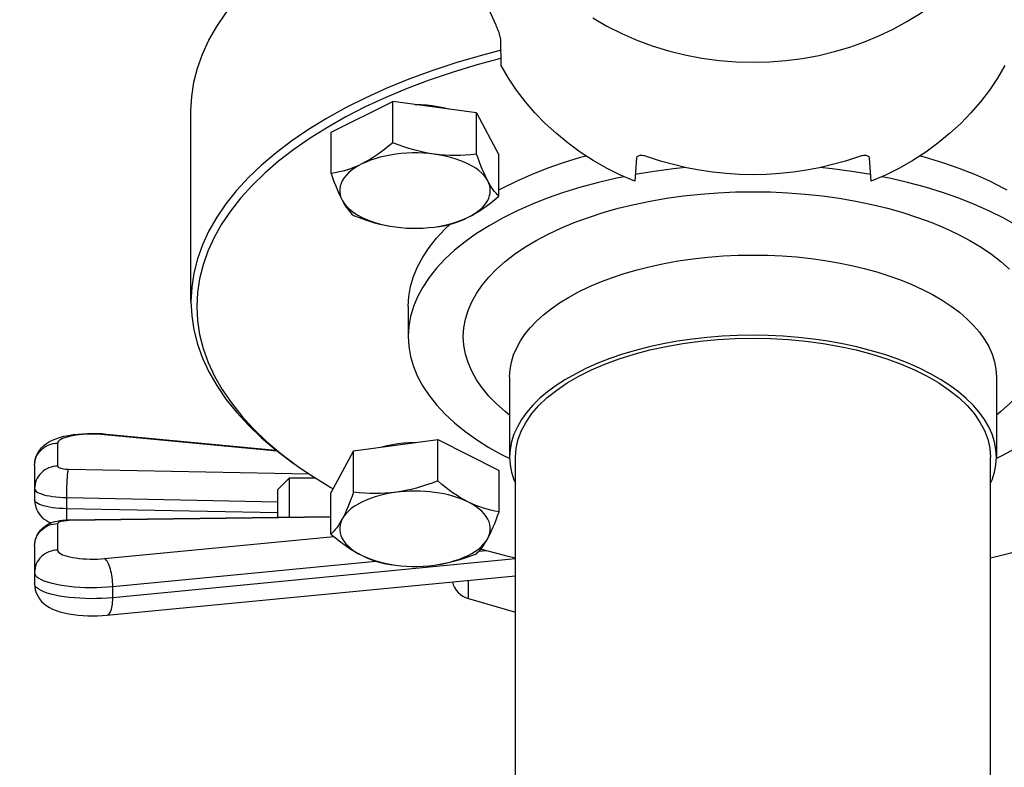
# Model space of a CAD drawing. Units: millimetres. Extents: x 0 to 420, y 0 to 297.
# Drawn here: x 242 to 245, y 106 to 108 of the extents above; entities that cross this region are included whole.
import ezdxf

# ---------------------------------------------------------------- set-up
doc = ezdxf.new("R2010")
doc.units = ezdxf.units.MM
doc.header["$LTSCALE"] = 23.1
doc.layers.get('0').update_dxf_attribs({"linetype": 'CONTINUOUS'})
doc.layers.add('ZEICHNUNGSBEMASSUNGEN', color=7, linetype='CONTINUOUS')
doc.styles.get("Standard").update_dxf_attribs({"font": 'txt', "width": 0.7})
doc.dimstyles.new('DIMSTYLE_1', dxfattribs={"dimtxt": 3.5, "dimasz": 3.5, "dimexe": 1.5, "dimexo": 1.5, "dimgap": 0.875, "dimtad": 1, "dimlfac": 30, "dimdsep": 46, "dimtxsty": 'Standard', "dimblk": '_FILLED', "dimblk1": '_FILLED', "dimblk2": '_FILLED', "dimcen": 0.09, "dimclrt": 5, "dimadec": 0, "dimazin": 0, "dimtp": 2, "dimtm": 2, "dimtfac": 1, "dimtofl": 0, "dimtmove": 0, "dimatfit": 3, "dimldrblk": '_FILLED', "dimfxl": 1, "dimtolj": 1, "dimarcsym": 0})

# ---------------------------------------------------------------- blocks, each defined once
blk = doc.blocks.new('_FILLED')
at = {"color": 0, "linetype": 'ByBlock'}
blk.add_solid([(0, 0), (-1, 0.125), (-1, -0.125)], dxfattribs=at)
blk = doc.blocks.new('*D3')
at = {"layer": 'ZEICHNUNGSBEMASSUNGEN', "color": 2, "linetype": 'Continuous'}
for p, q in [((216.706, 160.4291), (302.7825, 160.4291)), ((301.2825, 160.4291), (301.2825, 121.0958)), ((301.2825, 81.7624), (301.2825, 121.0958)), ((216.706, 81.7624), (302.7825, 81.7624))]:
    blk.add_line(p, q, dxfattribs=at)
at = {"layer": 'ZEICHNUNGSBEMASSUNGEN', "color": 2, "linetype": 'Continuous', "xscale": 3.5, "yscale": 3.5, "zscale": 3.5}
for p, rotation in [((301.2825, 160.4291), 90), ((301.2825, 81.7624), 270)]:
    blk.add_blockref('_FILLED', p, dxfattribs=dict(at, rotation=rotation))
at = {"layer": 'ZEICHNUNGSBEMASSUNGEN', "color": 5, "linetype": 'Continuous', "insert": (296.9075, 131.8031), "char_height": 3.5, "width": 16.125, "attachment_point": 2, "rotation": 90, "line_spacing_factor": 0.9}
blk.add_mtext('2360', dxfattribs=at)

msp = doc.modelspace()

# ---------------------------------------------------------------- linework, layer by layer
at = {"color": 6, "linetype": 'Continuous'}
for p, q in [((243.51853, 107.52958), (243.51763, 107.6009)), ((243.02889, 107.33848), (243.2062, 107.42674)), ((243.44771, 107.39409), (243.2062, 107.42674)), ((243.2062, 107.30782), (243.2062, 107.42674)), ((242.62601, 106.85146), (242.62601, 107.39994)), ((243.44771, 107.27517), (243.44771, 107.39409)), ((243.44771, 107.39409), (243.51192, 107.27319)), ((243.02889, 107.21957), (243.02889, 107.33848)), ((243.51192, 107.15427), (243.51192, 107.27319)), ((243.90738, 107.26337), (243.90268, 107.1969)), ((244.58268, 107.1969), (244.57798, 107.26337)), ((243.25101, 106.83702), (243.25101, 106.75042)), ((243.54268, 106.63495), (243.54268, 106.40401)), ((244.94268, 106.63495), (244.94268, 106.40401)), ((243.0939, 106.42222), (243.3357, 106.45432)), ((243.3357, 106.45432), (243.51221, 106.36567)), ((243.3357, 106.3354), (243.3357, 106.45432)), ((243.0939, 106.42222), (243.0286, 106.30146)), ((243.0939, 106.3033), (243.0939, 106.42222)), ((243.52154, 106.41007), (243.54297, 106.39936)), ((243.51221, 106.24675), (243.51221, 106.36567)), ((243.0286, 106.18254), (243.0286, 106.30146))]:
    msp.add_line(p, q, dxfattribs=at)
at = {"color": 7, "linetype": 'Continuous'}
for p, q in [((242.3697, 106.47126), (242.38328, 106.47021)), ((242.38328, 106.47021), (242.87041, 106.42413)), ((243.55935, 105.35529), (243.55935, 106.40401)), ((244.92601, 105.35529), (244.92601, 106.40401)), ((242.17601, 106.37953), (242.17601, 106.28102)), ((242.87601, 106.31091), (242.90934, 106.34424)), ((242.90934, 106.34424), (242.98253, 106.34424)), ((242.90934, 106.23161), (242.90934, 106.34424)), ((242.87601, 106.23118), (242.87601, 106.3109)), ((242.27349, 106.22339), (243.0286, 106.23315)), ((242.17601, 106.14812), (242.17601, 106.03979)), ((242.38404, 105.94918), (243.55935, 106.06266)), ((243.4243, 105.99706), (243.55935, 105.95834))]:
    msp.add_line(p, q, dxfattribs=at)
at = {"color": 9, "linetype": 'Continuous'}
for p, q in [((242.24268, 106.37761), (242.24268, 106.44392)), ((242.87423, 106.4212), (242.377, 106.46823)), ((242.17601, 106.37953), (242.17633, 106.38584)), ((242.27351, 106.36901), (242.96537, 106.35549)), ((242.26849, 106.28741), (242.87601, 106.27554)), ((242.26851, 106.24898), (242.26849, 106.28741)), ((242.87601, 106.24334), (242.26849, 106.25521)), ((242.27435, 106.22113), (242.26925, 106.22096)), ((243.0286, 106.23087), (242.27435, 106.22113)), ((242.24268, 106.13638), (242.24268, 106.21251)), ((242.37763, 106.11213), (243.0367, 106.17577)), ((242.17601, 106.14812), (242.17633, 106.15443)), ((243.45432, 106.13328), (243.47495, 106.13527)), ((243.55935, 106.11122), (242.40094, 105.99937)), ((242.40094, 106.03157), (243.15807, 106.10467)), ((243.4243, 105.99706), (243.4243, 106.04962)), ((242.40094, 105.99937), (242.40094, 106.03157))]:
    msp.add_line(p, q, dxfattribs=at)
for points in [[(244.24268, 107.53922), (244.28999, 107.54044), (244.33741, 107.54413), (244.38497, 107.55036), (244.43183, 107.55904), (244.47717, 107.56993), (244.52117, 107.58296), (244.5636, 107.59797), (244.60495, 107.61507), (244.64577, 107.63456), (244.68542, 107.65622), (244.72344, 107.67982), (244.75992, 107.70541), (244.79482, 107.73304), (244.82792, 107.76256), (244.85896, 107.7938), (244.88802, 107.82687), (244.9152, 107.86208), (244.93992, 107.89884), (244.96173, 107.93641), (244.98087, 107.9751)], [(243.78185, 107.66708), (243.82251, 107.64354), (243.86495, 107.62213), (243.90833, 107.60324), (243.95301, 107.58667), (243.99915, 107.5724), (244.04665, 107.56053), (244.09583, 107.55109), (244.14548, 107.54439), (244.19439, 107.54049), (244.24268, 107.53922)], [(243.54268, 106.52469), (243.52961, 106.5348), (243.50488, 106.55671), (243.48281, 106.57937), (243.4635, 106.60267), (243.44706, 106.6265), (243.43353, 106.65077), (243.42297, 106.6754), (243.4154, 106.70029), (243.41086, 106.72535), (243.40935, 106.7505), (243.41088, 106.77564), (243.41543, 106.80068), (243.423, 106.82553), (243.43355, 106.85011), (243.44705, 106.87433), (243.46345, 106.8981), (243.48271, 106.92135), (243.50472, 106.94398), (243.52941, 106.96588), (243.55668, 106.98698), (243.58643, 107.00722), (243.61858, 107.02653), (243.65311, 107.04488), (243.68981, 107.06218), (243.72852, 107.07832), (243.76911, 107.09327), (243.81144, 107.10695), (243.85529, 107.11933), (243.90042, 107.13032), (243.94678, 107.13994), (243.99433, 107.14815), (244.04284, 107.15493), (244.09211, 107.16023), (244.14197, 107.16403), (244.19213, 107.16632), (244.24268, 107.16709)], [(244.24268, 107.16709), (244.29312, 107.16632), (244.34319, 107.16405), (244.39296, 107.16025), (244.44218, 107.15497), (244.49066, 107.14821), (244.53823, 107.14), (244.58471, 107.13037), (244.62996, 107.11936), (244.67381, 107.10699), (244.71611, 107.09332), (244.75667, 107.07839), (244.79535, 107.06227), (244.83201, 107.04501), (244.86651, 107.02668), (244.89873, 107.00734), (244.92856, 106.98707), (244.95588, 106.96594), (244.9806, 106.94402)], [(243.54268, 106.63498), (243.54393, 106.65583), (243.54769, 106.67676), (243.55404, 106.69775), (243.56289, 106.71844), (243.57399, 106.73845), (243.58727, 106.75787), (243.60257, 106.7766), (243.62, 106.79485), (243.63986, 106.81286), (243.66194, 106.83036), (243.686, 106.84714), (243.71209, 106.86324), (243.74024, 106.87865), (243.77034, 106.89326), (243.80217, 106.90696), (243.83588, 106.91978), (243.87178, 106.93178), (243.90924, 106.94269), (243.94754, 106.95232), (243.98698, 106.96076), (244.02771, 106.96804), (244.06963, 106.97409), (244.11305, 106.9789), (244.15688, 106.98231), (244.20005, 106.9843), (244.24268, 106.98495)], [(244.24268, 106.98495), (244.28445, 106.98433), (244.3263, 106.98244), (244.36828, 106.97927), (244.40965, 106.97485), (244.44968, 106.9693), (244.48852, 106.96266), (244.52597, 106.95501), (244.56247, 106.94629), (244.59851, 106.93636), (244.6335, 106.92532), (244.66707, 106.91329), (244.69927, 106.90025), (244.73008, 106.88617), (244.7593, 106.87112), (244.7867, 106.8552), (244.81234, 106.83835), (244.83634, 106.8204), (244.85816, 106.80167), (244.87742, 106.78252), (244.89431, 106.7628), (244.90885, 106.74244), (244.92095, 106.72147), (244.93057, 106.69977), (244.9374, 106.67785), (244.94138, 106.65627), (244.94268, 106.63495)], [(245.07601, 106.75042), (245.07448, 106.7252), (245.06993, 106.70017), (245.06235, 106.67528), (245.05178, 106.65067), (245.03826, 106.62643), (245.02184, 106.60265), (245.00258, 106.5794), (244.98056, 106.55678), (244.95581, 106.53485), (244.94268, 106.5247)], [(242.377, 106.46823), (242.36671, 106.46904), (242.35628, 106.46956), (242.34563, 106.46979), (242.33497, 106.46972), (242.32439, 106.46936), (242.31403, 106.46872), (242.30401, 106.46779), (242.29442, 106.46659), (242.28538, 106.46513), (242.27699, 106.46343), (242.26934, 106.46151), (242.26252, 106.4594), (242.25662, 106.4571), (242.25168, 106.45465), (242.24779, 106.45208), (242.24496, 106.44942), (242.24327, 106.4467), (242.24268, 106.44392)], [(242.377, 106.46823), (242.37925, 106.46951), (242.38147, 106.47015), (242.38328, 106.47021)], [(242.19554, 106.42506), (242.20039, 106.4293), (242.20564, 106.43307), (242.21125, 106.43632), (242.21717, 106.43902), (242.22333, 106.44115), (242.22967, 106.44268), (242.23615, 106.44361), (242.24268, 106.44392)], [(242.17633, 106.38584), (242.17729, 106.39209), (242.17888, 106.39822), (242.18109, 106.40417), (242.18389, 106.40988), (242.18725, 106.4153), (242.19115, 106.42038), (242.19554, 106.42506)], [(242.19554, 106.35875), (242.19115, 106.35407), (242.18725, 106.34899), (242.18389, 106.34357), (242.18109, 106.33786), (242.17888, 106.33191), (242.17729, 106.32578), (242.17633, 106.31953), (242.17601, 106.31322)], [(242.24268, 106.37761), (242.23615, 106.3773), (242.22967, 106.37637), (242.22333, 106.37484), (242.21717, 106.37271), (242.21125, 106.37001), (242.20564, 106.36676), (242.20039, 106.36299), (242.19554, 106.35875)], [(242.24268, 106.37761), (242.24307, 106.37631), (242.24417, 106.37506), (242.246, 106.37386), (242.24848, 106.37275), (242.25158, 106.37175), (242.25521, 106.37087), (242.25932, 106.37015), (242.2638, 106.36958), (242.26851, 106.36921), (242.27351, 106.36901)], [(242.26995, 106.33798), (242.27032, 106.34348), (242.27072, 106.3486), (242.27114, 106.35329), (242.27158, 106.35752), (242.27205, 106.36124), (242.27252, 106.36441), (242.27301, 106.36701), (242.2735, 106.36901)], [(242.26848, 106.28741), (242.26851, 106.2938), (242.26858, 106.3003), (242.2687, 106.30684), (242.26887, 106.31336), (242.26908, 106.3198), (242.26933, 106.32608), (242.26962, 106.33217), (242.26995, 106.33798)], [(242.17601, 106.31322), (242.17658, 106.31046), (242.17829, 106.30773), (242.1811, 106.30506), (242.185, 106.30249), (242.18994, 106.30004), (242.19586, 106.29774), (242.20269, 106.29562), (242.21036, 106.29369), (242.21877, 106.29199), (242.22784, 106.29054), (242.23746, 106.28934), (242.24752, 106.28841), (242.2579, 106.28776), (242.26849, 106.28741)], [(242.26849, 106.25521), (242.2579, 106.25557), (242.24752, 106.25621), (242.23746, 106.25714), (242.22784, 106.25834), (242.21877, 106.2598), (242.21036, 106.2615), (242.20269, 106.26342), (242.19586, 106.26554), (242.18994, 106.26784), (242.185, 106.27029), (242.1811, 106.27287), (242.17829, 106.27553), (242.17658, 106.27826), (242.17601, 106.28102)], [(242.26928, 106.22324), (242.26908, 106.22689), (242.26887, 106.23188), (242.2687, 106.23726), (242.26858, 106.24298), (242.26851, 106.24898)], [(242.26925, 106.22096), (242.26443, 106.2206), (242.25983, 106.22005), (242.25561, 106.21933), (242.25187, 106.21846), (242.24867, 106.21744), (242.24611, 106.21632), (242.24422, 106.2151), (242.24309, 106.21384), (242.24268, 106.21251)], [(242.27435, 106.22113), (242.27403, 106.22251), (242.2737, 106.22325), (242.27349, 106.22339)], [(242.17633, 106.15443), (242.17729, 106.16068), (242.17888, 106.16681), (242.18109, 106.17276), (242.18389, 106.17847), (242.18725, 106.18389), (242.19115, 106.18897), (242.19554, 106.19365)], [(242.19554, 106.19365), (242.20039, 106.19789), (242.20564, 106.20166), (242.21125, 106.20491), (242.21717, 106.20761), (242.22333, 106.20974), (242.22967, 106.21127), (242.23615, 106.2122), (242.24268, 106.21251)], [(242.24268, 106.13638), (242.23615, 106.13607), (242.22967, 106.13514), (242.22333, 106.13361), (242.21717, 106.13148), (242.21125, 106.12877), (242.20564, 106.12553), (242.20039, 106.12176), (242.19554, 106.11752)], [(242.24268, 106.13638), (242.24327, 106.13359), (242.24498, 106.13086), (242.24782, 106.12819), (242.25175, 106.12561), (242.25672, 106.12316), (242.26266, 106.12086), (242.26952, 106.11874), (242.27721, 106.11681), (242.28565, 106.11512), (242.29474, 106.11366), (242.30438, 106.11247), (242.31446, 106.11155), (242.32487, 106.11091), (242.33549, 106.11056), (242.34619, 106.11051), (242.35687, 106.11076), (242.36733, 106.1113), (242.37763, 106.11213)], [(242.19554, 106.11752), (242.19115, 106.11283), (242.18725, 106.10776), (242.18389, 106.10234), (242.18109, 106.09663), (242.17888, 106.09068), (242.17729, 106.08455), (242.17633, 106.07829), (242.17601, 106.07198)], [(242.39411, 106.08184), (242.39242, 106.08726), (242.39058, 106.09229), (242.38862, 106.0969), (242.38655, 106.10104), (242.3844, 106.10466), (242.38218, 106.10774), (242.37992, 106.11023), (242.37763, 106.11213)], [(242.40094, 106.03157), (242.40082, 106.03796), (242.40049, 106.04444), (242.39993, 106.05096), (242.39916, 106.05744), (242.39818, 106.06383), (242.39701, 106.07007), (242.39565, 106.07609), (242.39411, 106.08184)], [(242.17601, 106.07198), (242.17679, 106.06783), (242.1791, 106.06372), (242.18293, 106.05968), (242.18825, 106.05576), (242.195, 106.05199), (242.20312, 106.0484), (242.21254, 106.04504), (242.22316, 106.04192), (242.2349, 106.03908), (242.24763, 106.03655), (242.26125, 106.03435), (242.27562, 106.03249), (242.29062, 106.031), (242.3061, 106.0299), (242.32192, 106.02918), (242.33793, 106.02886), (242.35399, 106.02895), (242.36994, 106.02943), (242.38564, 106.0303), (242.40094, 106.03157)], [(242.40094, 105.99937), (242.38564, 105.99811), (242.36994, 105.99723), (242.35399, 105.99675), (242.33793, 105.99667), (242.32192, 105.99698), (242.3061, 105.9977), (242.29062, 105.99881), (242.27562, 106.00029), (242.26125, 106.00215), (242.24763, 106.00435), (242.2349, 106.00688), (242.22316, 106.00972), (242.21254, 106.01284), (242.20312, 106.0162), (242.195, 106.01979), (242.18825, 106.02356), (242.18293, 106.02748), (242.1791, 106.03152), (242.17679, 106.03563), (242.17601, 106.03979)], [(242.39411, 105.95857), (242.39565, 105.96219), (242.39701, 105.96632), (242.39818, 105.97092), (242.39916, 105.97596), (242.39993, 105.98137), (242.40049, 105.98712), (242.40082, 105.99314), (242.40094, 105.99937)], [(242.38404, 105.94918), (242.3844, 105.94922), (242.38655, 105.94986), (242.38862, 105.95112), (242.39058, 105.95301), (242.39242, 105.9555), (242.39411, 105.95857)]]:
    msp.add_lwpolyline(points, dxfattribs=at)
at = {"color": 6, "linetype": 'Continuous'}
for points in [[(243.50344, 107.64583), (243.48783, 107.68174), (243.47458, 107.71823), (243.46367, 107.75536), (243.45514, 107.79295), (243.44904, 107.83089), (243.44536, 107.86907), (243.44414, 107.90737), (243.44423, 107.91782)], [(242.62601, 107.39994), (242.62809, 107.44088), (242.63431, 107.48172), (242.64466, 107.52234), (242.65911, 107.56266), (242.67762, 107.60255), (242.70016, 107.64193), (242.72665, 107.68068), (242.75703, 107.71871), (242.79123, 107.75593), (242.82915, 107.79223), (242.87071, 107.82752), (242.91578, 107.86172), (242.92268, 107.86663)], [(243.51763, 107.6009), (243.51749, 107.60327), (243.51711, 107.60606), (243.5165, 107.60926), (243.51567, 107.61278), (243.51465, 107.61651), (243.51345, 107.62044), (243.51209, 107.62455), (243.51057, 107.62879), (243.5089, 107.63316), (243.50712, 107.63753), (243.50531, 107.64178), (243.50344, 107.64583)], [(243.51797, 107.57385), (243.45811, 107.55822), (243.38752, 107.53744), (243.31913, 107.51491), (243.25311, 107.49067), (243.18963, 107.46479), (243.12885, 107.43733), (243.07093, 107.40837), (243.01602, 107.37798), (242.96426, 107.34624), (242.91578, 107.31323), (242.87071, 107.27904), (242.82915, 107.24374), (242.79123, 107.20744), (242.75703, 107.17023), (242.72665, 107.1322), (242.70016, 107.09344), (242.67762, 107.05407), (242.65911, 107.01417), (242.64466, 106.97386), (242.63431, 106.93324), (242.62809, 106.8924), (242.62601, 106.85146)], [(243.51826, 107.5503), (243.51601, 107.54976), (243.4457, 107.53071), (243.37741, 107.50995), (243.31141, 107.48755), (243.2477, 107.46353), (243.1863, 107.43786), (243.12747, 107.41067), (243.07145, 107.38205), (243.01837, 107.35206), (242.96837, 107.32079), (242.92157, 107.28831), (242.8781, 107.25472), (242.83807, 107.22012), (242.80162, 107.18464), (242.76878, 107.14832), (242.73959, 107.11121), (242.71412, 107.07339), (242.69243, 107.03494), (242.67458, 106.99596), (242.66066, 106.95656), (242.65068, 106.91687), (242.64469, 106.87704), (242.64269, 106.83702)], [(243.90268, 107.1969), (243.86139, 107.21497), (243.82151, 107.235), (243.78296, 107.25703), (243.74594, 107.28095), (243.71058, 107.30668), (243.677, 107.33413), (243.6453, 107.36322), (243.61558, 107.39385), (243.58796, 107.4259), (243.56252, 107.45929), (243.53939, 107.49383), (243.51853, 107.52958)], [(244.96684, 107.52958), (244.94597, 107.49383), (244.92284, 107.45929), (244.8974, 107.4259), (244.86978, 107.39385), (244.84007, 107.36322), (244.80837, 107.33413), (244.77478, 107.30668), (244.73942, 107.28095), (244.7024, 107.25703), (244.66385, 107.235), (244.62397, 107.21497), (244.58268, 107.1969)], [(243.26987, 107.41813), (243.27115, 107.41816), (243.2877, 107.41777), (243.3041, 107.41665), (243.32022, 107.41484), (243.33596, 107.41232), (243.3512, 107.40914), (243.36583, 107.40531), (243.36663, 107.40505)], [(243.2062, 107.30782), (243.19427, 107.2979), (243.1828, 107.28879), (243.17198, 107.28061), (243.1613, 107.27302), (243.15021, 107.26563), (243.13912, 107.25873), (243.12826, 107.25252), (243.11755, 107.24693)], [(243.31234, 107.27697), (243.29752, 107.27978), (243.2824, 107.2832), (243.2673, 107.28712), (243.25276, 107.29136), (243.23802, 107.29615), (243.22242, 107.30165), (243.2062, 107.30782)], [(243.31112, 107.27656), (243.29515, 107.27778), (243.279, 107.27841), (243.26279, 107.27843), (243.24663, 107.27784), (243.23061, 107.27665), (243.2148, 107.27486), (243.19931, 107.27249), (243.18421, 107.26955), (243.1696, 107.26605), (243.15555, 107.26201), (243.14214, 107.25747), (243.12948, 107.25244), (243.11755, 107.24693)], [(243.44771, 107.27517), (243.43146, 107.27339), (243.41585, 107.2721), (243.4011, 107.2713), (243.38655, 107.27099), (243.37145, 107.27116), (243.35634, 107.27183), (243.34154, 107.27302), (243.31112, 107.27656)], [(243.47982, 107.19796), (243.47506, 107.20573), (243.46919, 107.21326), (243.46219, 107.22056), (243.45412, 107.22759), (243.44502, 107.23429), (243.43495, 107.24064), (243.42396, 107.24659), (243.4121, 107.25211), (243.39946, 107.25718), (243.38609, 107.26176), (243.37208, 107.26582), (243.3575, 107.26936), (243.34247, 107.27232), (243.31234, 107.27697)], [(243.47982, 107.19796), (243.47593, 107.20554), (243.47199, 107.21376), (243.46797, 107.22271), (243.46396, 107.23215), (243.46009, 107.2417), (243.45617, 107.25187), (243.45203, 107.26308), (243.44771, 107.27517)], [(243.51192, 107.17197), (243.52154, 107.17737), (243.56238, 107.19778), (243.6054, 107.21692), (243.65056, 107.23476), (243.69778, 107.25129), (243.74689, 107.26644), (243.76207, 107.27053)], [(243.9362, 107.26863), (243.93182, 107.26975), (243.92761, 107.27055), (243.92369, 107.27101), (243.92015, 107.27112), (243.917, 107.27091), (243.91425, 107.27038), (243.91193, 107.26953), (243.91003, 107.26837), (243.90864, 107.26693), (243.90776, 107.26525), (243.90738, 107.26337)], [(244.24268, 107.2158), (244.20394, 107.21662), (244.16538, 107.21905), (244.12695, 107.22311), (244.0888, 107.22877), (244.05101, 107.23602), (244.01367, 107.24485), (243.97691, 107.25523), (243.9362, 107.26863)], [(244.57798, 107.26337), (244.57759, 107.26528), (244.57669, 107.26697), (244.57528, 107.26841), (244.57338, 107.26956), (244.57105, 107.27039), (244.56831, 107.27092), (244.56518, 107.27112), (244.56167, 107.27101), (244.55776, 107.27055), (244.55357, 107.26975), (244.54918, 107.26863), (244.50845, 107.25523)], [(244.72329, 107.27053), (244.73829, 107.26649), (244.78734, 107.25137), (244.83452, 107.23487), (244.87967, 107.21704), (244.92271, 107.19791), (244.96355, 107.17751), (244.97315, 107.17213)], [(243.11755, 107.24693), (243.10682, 107.24185), (243.09594, 107.23724), (243.08484, 107.2331), (243.07375, 107.22945), (243.06307, 107.22642), (243.05225, 107.22382), (243.04081, 107.22152), (243.02889, 107.21957)], [(243.11755, 107.24693), (243.10647, 107.24099), (243.09637, 107.23469), (243.08721, 107.228), (243.07908, 107.22099), (243.07202, 107.2137), (243.06606, 107.20617), (243.06125, 107.19843), (243.05761, 107.19054), (243.05516, 107.18253), (243.05391, 107.17445), (243.05388, 107.16635), (243.05505, 107.15827), (243.05742, 107.15028), (243.061, 107.14235)], [(244.04898, 107.2365), (244.01398, 107.23289), (243.95836, 107.22544), (243.90406, 107.21644)], [(244.50845, 107.25523), (244.47169, 107.24485), (244.43435, 107.23602), (244.39656, 107.22877), (244.35841, 107.22311), (244.31998, 107.21905), (244.28142, 107.21662), (244.24268, 107.2158)], [(244.5813, 107.21645), (244.52662, 107.22549), (244.47085, 107.23295), (244.43637, 107.2365)], [(243.02889, 107.21957), (243.03322, 107.20745), (243.03737, 107.19623), (243.04129, 107.18606), (243.04515, 107.1765), (243.04917, 107.16707), (243.05319, 107.15813), (243.05712, 107.14992), (243.061, 107.14235)], [(243.87236, 107.21017), (243.85012, 107.20575), (243.79784, 107.19357), (243.74707, 107.17989), (243.69802, 107.16477), (243.65084, 107.14827)], [(245.23435, 106.75042), (245.23266, 106.77928), (245.22765, 106.80796), (245.21928, 106.83652), (245.20761, 106.86478), (245.19266, 106.89265), (245.17453, 106.92003), (245.15328, 106.94678), (245.12895, 106.97287), (245.10155, 106.99828), (245.07122, 107.02287), (245.03808, 107.04653), (245.00225, 107.06919), (244.96382, 107.09077), (244.92298, 107.11118), (244.87996, 107.13032), (244.8348, 107.14816), (244.78758, 107.16469), (244.73847, 107.17984), (244.68758, 107.19355), (244.63517, 107.20576), (244.613, 107.21016)], [(243.47957, 107.14189), (243.48282, 107.1488), (243.48516, 107.15578), (243.48658, 107.16283), (243.48707, 107.16992), (243.48664, 107.177), (243.48528, 107.18406), (243.48301, 107.19104), (243.47982, 107.19796)], [(243.51192, 107.15427), (243.5076, 107.15843), (243.50345, 107.16284), (243.49953, 107.16743), (243.49566, 107.17244), (243.49165, 107.17812), (243.48763, 107.18432), (243.4837, 107.19092), (243.47982, 107.19796)], [(243.42327, 107.09338), (243.434, 107.09898), (243.44488, 107.1052), (243.45598, 107.11211), (243.46707, 107.1195), (243.47774, 107.12709), (243.48856, 107.13527), (243.50001, 107.14437), (243.51192, 107.15427)], [(243.061, 107.14235), (243.06576, 107.13459), (243.07163, 107.12706), (243.07863, 107.11975), (243.08669, 107.11273), (243.09579, 107.10602), (243.10586, 107.09968), (243.11686, 107.09373), (243.12871, 107.0882), (243.14136, 107.08314), (243.15472, 107.07856), (243.16874, 107.07449), (243.18332, 107.07096), (243.19835, 107.06799), (243.21386, 107.06558)], [(243.061, 107.14235), (243.06489, 107.1353), (243.06882, 107.12869), (243.07284, 107.12249), (243.07686, 107.11681), (243.08073, 107.11181), (243.08465, 107.10722), (243.08879, 107.10281), (243.0931, 107.09866)], [(243.65084, 107.14827), (243.60569, 107.13044), (243.56266, 107.11131), (243.52181, 107.09091), (243.48335, 107.06934), (243.44751, 107.04669), (243.41435, 107.02304), (243.38401, 106.99845), (243.3566, 106.97305), (243.33226, 106.94698), (243.311, 106.92025), (243.29284, 106.89289), (243.27786, 106.86502), (243.26616, 106.83673), (243.25776, 106.80814), (243.25271, 106.77939), (243.25101, 106.75042)], [(243.42327, 107.09338), (243.43301, 107.09856), (243.44201, 107.10402), (243.45029, 107.10977), (243.4578, 107.11578), (243.46451, 107.12203), (243.4704, 107.12848), (243.47541, 107.13509), (243.47957, 107.14189)], [(243.0931, 107.09866), (243.10936, 107.09249), (243.12497, 107.08697), (243.13972, 107.08219), (243.15426, 107.07795), (243.16937, 107.07403), (243.18448, 107.07061), (243.19927, 107.06781)], [(243.21386, 107.06558), (243.22969, 107.06376), (243.24567, 107.06253), (243.26182, 107.06191), (243.27802, 107.06189), (243.29418, 107.06248), (243.31021, 107.06367), (243.32602, 107.06546), (243.34151, 107.06783), (243.35661, 107.07077), (243.37122, 107.07427), (243.38527, 107.0783), (243.39868, 107.08285), (243.41133, 107.08787), (243.42327, 107.09338)], [(243.33462, 107.06602), (243.34655, 107.06797), (243.35801, 107.07028), (243.36884, 107.07288), (243.37952, 107.07592), (243.3906, 107.07956), (243.4017, 107.08371), (243.41256, 107.08831), (243.42327, 107.09338)], [(243.25101, 106.83702), (243.2527, 106.86589), (243.25771, 106.89457), (243.26608, 106.92312), (243.27775, 106.95138), (243.2927, 106.97926), (243.31083, 107.00663), (243.33208, 107.03338), (243.35641, 107.05947), (243.37177, 107.07371)], [(242.62601, 106.85146), (242.62809, 106.81052), (242.63431, 106.76968), (242.64466, 106.72905), (242.65911, 106.68874), (242.67762, 106.64885), (242.70016, 106.60947), (242.72665, 106.57072), (242.75703, 106.53269), (242.79123, 106.49547), (242.82915, 106.45917), (242.87071, 106.42388), (242.91578, 106.38968), (242.92268, 106.38477)], [(242.64269, 106.83702), (242.64474, 106.79649), (242.65087, 106.75617), (242.66109, 106.71602), (242.67536, 106.67617), (242.69366, 106.63671), (242.71593, 106.59775), (242.74212, 106.55941), (242.77214, 106.52179), (242.80593, 106.48498), (242.84339, 106.44908), (242.88446, 106.41417)], [(244.94268, 106.40401), (244.94129, 106.42602), (244.93716, 106.44787), (244.93027, 106.46961), (244.92067, 106.49108), (244.90838, 106.51221), (244.89349, 106.5329), (244.87605, 106.55304), (244.85613, 106.57259), (244.83376, 106.59151), (244.80905, 106.6097), (244.7821, 106.62707), (244.75304, 106.64356), (244.72196, 106.6591), (244.68901, 106.67364), (244.65432, 106.6871), (244.61799, 106.69945), (244.58014, 106.71065), (244.54091, 106.72066), (244.50039, 106.72942), (244.45883, 106.73691), (244.41644, 106.74305), (244.37339, 106.74786), (244.32983, 106.75129), (244.28597, 106.75334), (244.24196, 106.75401), (244.19798, 106.7533), (244.1542, 106.7512), (244.11079, 106.74774), (244.0679, 106.74292), (244.02571, 106.73677), (243.98435, 106.7293), (243.94403, 106.72056), (243.90497, 106.71059), (243.86728, 106.69942), (243.83109, 106.68711), (243.7965, 106.6737), (243.76362, 106.65921), (243.7326, 106.64371), (243.70356, 106.62725), (243.67662, 106.60991), (243.65189, 106.59174), (243.62949, 106.57283), (243.60953, 106.55327), (243.59205, 106.53312), (243.5771, 106.51241), (243.56477, 106.49125), (243.55514, 106.46973), (243.54822, 106.44796), (243.54407, 106.42607), (243.54268, 106.40401)], [(243.25101, 106.75042), (243.2527, 106.72156), (243.25771, 106.69288), (243.26608, 106.66433), (243.27775, 106.63606), (243.2927, 106.60819), (243.31083, 106.58081), (243.33208, 106.55407), (243.35641, 106.52797), (243.38381, 106.50256), (243.41414, 106.47797), (243.44728, 106.45431), (243.48311, 106.43165), (243.52154, 106.41007)], [(244.94239, 106.39936), (244.96355, 106.40993), (245.00201, 106.43151), (245.03785, 106.45416), (245.07101, 106.47781), (245.10135, 106.50239), (245.12876, 106.52779), (245.1531, 106.55386), (245.17436, 106.58059), (245.19253, 106.60795), (245.2075, 106.63583), (245.2192, 106.66411), (245.22761, 106.6927), (245.23265, 106.72146), (245.23435, 106.75042)], [(243.17482, 106.43296), (243.17566, 106.43323), (243.19037, 106.43705), (243.20559, 106.44019), (243.2213, 106.44266), (243.23748, 106.44445), (243.25396, 106.44553), (243.27059, 106.44588), (243.27193, 106.44585)], [(242.88446, 106.41417), (242.92902, 106.38033), (242.93629, 106.37515)], [(243.54268, 106.40401), (243.54407, 106.382), (243.5482, 106.36015), (243.55509, 106.33842), (243.55935, 106.32889)], [(244.92601, 106.32889), (244.93022, 106.33829), (244.93714, 106.36006), (244.94129, 106.38195), (244.94268, 106.40401)], [(242.93629, 106.37515), (242.977, 106.34763), (243.02824, 106.31618), (243.03465, 106.31263)], [(243.3357, 106.3354), (243.31943, 106.32926), (243.3038, 106.32379), (243.28903, 106.31903), (243.27447, 106.31483), (243.25935, 106.31094), (243.24422, 106.30756), (243.22941, 106.30479), (243.19927, 106.30021)], [(243.42396, 106.27432), (243.41328, 106.27994), (243.40245, 106.28619), (243.3914, 106.29312), (243.38036, 106.30054), (243.36973, 106.30815), (243.35896, 106.31635), (243.34756, 106.32547), (243.3357, 106.3354)], [(243.0939, 106.3033), (243.0895, 106.29119), (243.08528, 106.27998), (243.0813, 106.26982), (243.07736, 106.26027), (243.07328, 106.25085), (243.06919, 106.24191), (243.06519, 106.23371), (243.06125, 106.22616)], [(243.19927, 106.30021), (243.18421, 106.29728), (243.1696, 106.29378), (243.15555, 106.28974), (243.14214, 106.28519), (243.12945, 106.28016), (243.11755, 106.27466), (243.1065, 106.26874), (243.09637, 106.26241), (243.08721, 106.25573), (243.07908, 106.24872), (243.07201, 106.24143), (243.06608, 106.23392), (243.06125, 106.22616)], [(243.22864, 106.30419), (243.20017, 106.30091), (243.18533, 106.29975), (243.17019, 106.29911), (243.15507, 106.29898), (243.14051, 106.29932), (243.12576, 106.30016), (243.11014, 106.30148), (243.0939, 106.3033)], [(243.32696, 106.30247), (243.31312, 106.30409), (243.29917, 106.30526), (243.28506, 106.30597), (243.27089, 106.30622), (243.25672, 106.306), (243.24261, 106.30532), (243.22864, 106.30419)], [(243.42396, 106.27432), (243.41361, 106.27919), (243.40269, 106.28369), (243.39119, 106.28783), (243.37916, 106.29158), (243.36667, 106.29494), (243.35377, 106.29788), (243.34054, 106.30039), (243.32696, 106.30247)], [(243.51221, 106.24675), (243.50033, 106.24874), (243.48892, 106.25107), (243.47814, 106.25369), (243.46752, 106.25675), (243.45648, 106.26042), (243.44543, 106.2646), (243.43462, 106.26922), (243.42396, 106.27432)], [(243.47957, 106.16961), (243.48321, 106.17753), (243.48566, 106.18552), (243.4869, 106.19359), (243.48694, 106.20169), (243.48576, 106.20977), (243.48339, 106.21779), (243.47982, 106.22569), (243.47508, 106.23344), (243.46919, 106.24099), (243.46219, 106.24829), (243.45412, 106.25532), (243.44503, 106.26202), (243.43498, 106.26835), (243.42396, 106.27432)], [(243.47957, 106.16961), (243.48352, 106.17718), (243.48752, 106.18539), (243.49161, 106.19433), (243.49569, 106.20376), (243.49963, 106.21331), (243.50361, 106.22347), (243.50783, 106.23466), (243.51221, 106.24675)], [(243.06125, 106.22616), (243.0573, 106.21911), (243.05329, 106.21251), (243.04921, 106.20633), (243.04512, 106.20065), (243.04119, 106.19566), (243.03721, 106.19108), (243.03299, 106.18668), (243.0286, 106.18254)], [(243.06125, 106.22616), (243.0576, 106.21824), (243.05516, 106.21026), (243.05391, 106.20218), (243.05388, 106.19408), (243.05505, 106.186), (243.05743, 106.17799), (243.061, 106.17008), (243.06574, 106.16234), (243.07163, 106.15479), (243.07862, 106.14748), (243.0867, 106.14046), (243.09579, 106.13375), (243.10584, 106.12742), (243.11686, 106.12146)], [(243.0286, 106.18254), (243.04048, 106.17259), (243.05189, 106.16346), (243.06267, 106.15526), (243.0733, 106.14764), (243.08434, 106.14023), (243.09538, 106.1333), (243.1062, 106.12707), (243.11686, 106.12146)], [(243.32602, 106.09318), (243.34155, 106.09556), (243.35661, 106.0985), (243.37122, 106.102), (243.38527, 106.10603), (243.39868, 106.11058), (243.41137, 106.11562), (243.42327, 106.12111), (243.43432, 106.12704), (243.44445, 106.13336), (243.45361, 106.14005), (243.46174, 106.14705), (243.4688, 106.15434), (243.47474, 106.16186), (243.47957, 106.16961)], [(243.44692, 106.12599), (243.45131, 106.13014), (243.45553, 106.13455), (243.45952, 106.13913), (243.46345, 106.14413), (243.46754, 106.1498), (243.47162, 106.15598), (243.47562, 106.16258), (243.47957, 106.16961)], [(243.45977, 106.13944), (243.46588, 106.13764), (243.53771, 106.11887), (243.55935, 106.11389)], [(244.92601, 106.11388), (244.9463, 106.11853), (245.01826, 106.1373), (245.02539, 106.13939)], [(243.11686, 106.12146), (243.12875, 106.11592), (243.14136, 106.11087), (243.15472, 106.10629), (243.16874, 106.10222), (243.18332, 106.09869), (243.19839, 106.09571), (243.21386, 106.09331), (243.22965, 106.09149), (243.24567, 106.09026), (243.26182, 106.08964), (243.27803, 106.08962), (243.29419, 106.09021), (243.31017, 106.09139), (243.32602, 106.09318)], [(243.11686, 106.12146), (243.12754, 106.11635), (243.13837, 106.11172), (243.14942, 106.10754), (243.16046, 106.10388), (243.17109, 106.10082), (243.18186, 106.0982), (243.19326, 106.09587), (243.20511, 106.09389)], [(243.34065, 106.09538), (243.35548, 106.09816), (243.37062, 106.10155), (243.38575, 106.10543), (243.4003, 106.10964), (243.41506, 106.11439), (243.43067, 106.11986), (243.44692, 106.12599)]]:
    msp.add_lwpolyline(points, dxfattribs=at)
at = {"color": 7, "linetype": 'Continuous'}
for points in [[(243.55936, 106.40401), (243.56126, 106.42954), (243.56699, 106.45493), (243.57648, 106.48004), (243.58971, 106.50472), (243.60658, 106.52884), (243.62703, 106.55225), (243.6509, 106.57484), (243.67809, 106.59648), (243.70843, 106.61704), (243.74177, 106.6364), (243.7779, 106.65447), (243.81663, 106.67113), (243.85775, 106.68631), (243.90102, 106.6999), (243.94619, 106.71184), (243.99303, 106.72206), (244.04126, 106.7305), (244.09063, 106.73711), (244.14083, 106.74186), (244.19147, 106.74471), (244.24268, 106.74568)], [(244.24268, 106.74568), (244.29389, 106.74471), (244.34453, 106.74186), (244.39473, 106.73711), (244.4441, 106.7305), (244.49233, 106.72206), (244.53917, 106.71184), (244.58434, 106.6999), (244.62762, 106.68631), (244.66873, 106.67113), (244.70747, 106.65447), (244.74359, 106.6364), (244.77693, 106.61704), (244.80727, 106.59648), (244.83446, 106.57484), (244.85834, 106.55225), (244.87878, 106.52884), (244.89565, 106.50472), (244.90888, 106.48004), (244.91837, 106.45493), (244.9241, 106.42954), (244.92601, 106.40401)], [(242.19008, 106.42296), (242.19615, 106.43046), (242.20308, 106.43721), (242.21072, 106.44316), (242.21886, 106.44829), (242.22768, 106.45279), (242.23741, 106.45681), (242.24821, 106.46041), (242.26047, 106.46365), (242.27372, 106.46638), (242.28732, 106.46851), (242.30119, 106.47012), (242.31488, 106.47121), (242.32855, 106.47185), (242.34227, 106.47207), (242.35598, 106.47188), (242.3697, 106.47126)], [(242.17601, 106.37953), (242.17655, 106.38839), (242.1782, 106.39732), (242.18102, 106.40622), (242.185, 106.41482), (242.19008, 106.42296)], [(242.17601, 106.28102), (242.17659, 106.27213), (242.17835, 106.26324), (242.18132, 106.25449), (242.18548, 106.24612), (242.19084, 106.23822), (242.19702, 106.2313), (242.20349, 106.22564), (242.21007, 106.22107), (242.21641, 106.21752), (242.22277, 106.21464), (242.22299, 106.21455)], [(242.19312, 106.19368), (242.19872, 106.19945), (242.20459, 106.20432), (242.21041, 106.20828), (242.21621, 106.21152), (242.2219, 106.21414), (242.22773, 106.21636), (242.23403, 106.2183), (242.24084, 106.21996)], [(242.24084, 106.21996), (242.24839, 106.22135), (242.25647, 106.22241), (242.26478, 106.22308), (242.27349, 106.22339)], [(242.17601, 106.14812), (242.17647, 106.15607), (242.17788, 106.16405), (242.18026, 106.17193), (242.18361, 106.17959), (242.18797, 106.18697), (242.19312, 106.19368)], [(242.17601, 106.03979), (242.17655, 106.0309), (242.17821, 106.02195), (242.18105, 106.01303), (242.18505, 106.00441), (242.19016, 105.99625), (242.19625, 105.98874), (242.20321, 105.98199), (242.21088, 105.97604), (242.21905, 105.97092), (242.22792, 105.96641), (242.2377, 105.96239), (242.24856, 105.9588), (242.2609, 105.95556), (242.27423, 105.95284), (242.28787, 105.95072), (242.30176, 105.94914), (242.31548, 105.94806), (242.32919, 105.94744), (242.34294, 105.94724), (242.35668, 105.94745), (242.37043, 105.9481), (242.38404, 105.94918)]]:
    msp.add_lwpolyline(points, dxfattribs=at)
msp.add_arc((243.44268, 106.06114), 0.06667, 193.88863, 254, dxfattribs=at)

# ---------------------------------------------------------------- dimensions: what is measured, and where the dimension line sits
at = {"layer": 'ZEICHNUNGSBEMASSUNGEN', "color": 2, "linetype": 'Continuous'}
dim = msp.add_linear_dim(base=(301.28249, 160.42911), p1=(215.20601, 81.76244), p2=(215.20601, 160.42911), angle=90, dimstyle='DIMSTYLE_1', dxfattribs=at)
dim.commit()
dim.dimension.update_dxf_attribs({"geometry": '*D3', "text_midpoint": (301.28249, 131.30307), "dimtype": 160})

doc.saveas('drawing.dxf')
